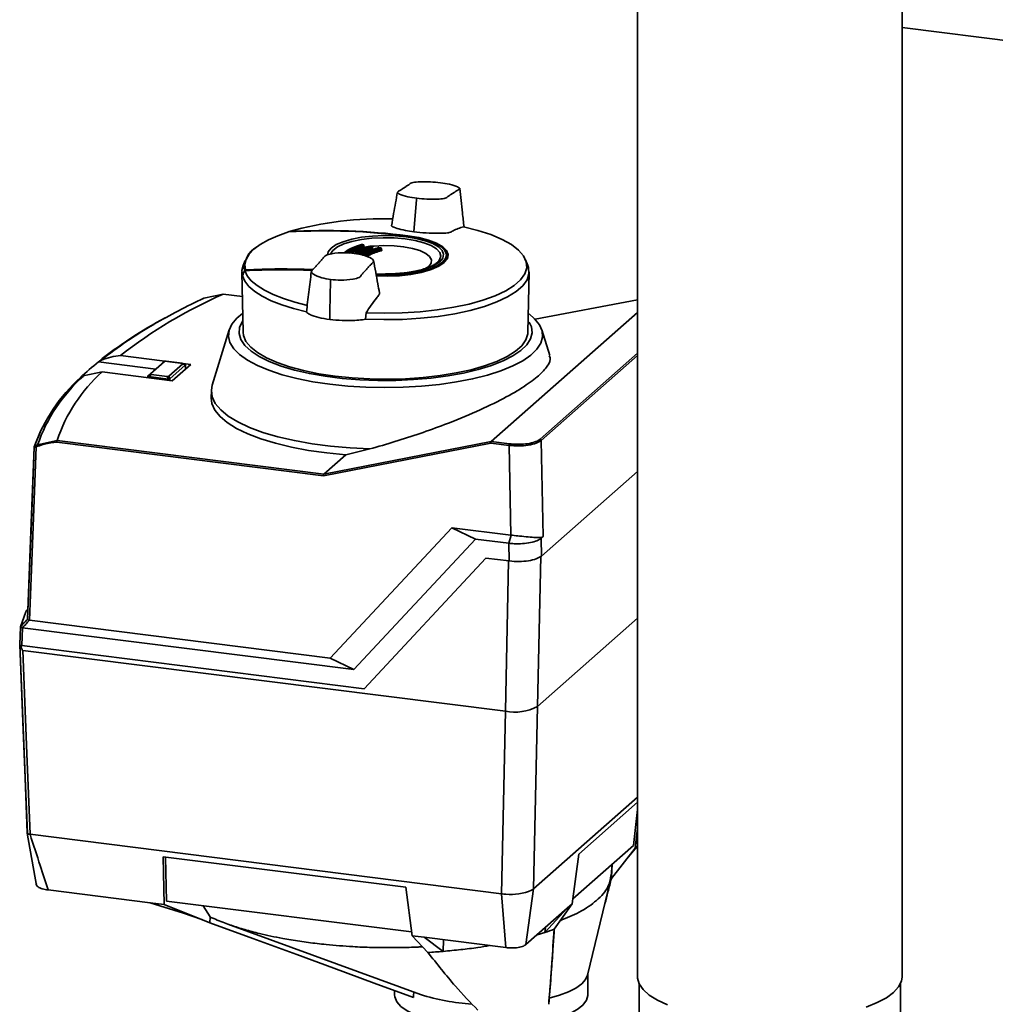
# Paper-space layout 'Blatt1' of a CAD drawing. Units: millimetres. Extents: x 0 to 5940, y 0 to 4200.
# Drawn here: x 4765 to 4895, y 1248 to 1379 of the extents above; entities that cross this region are included whole.
import ezdxf

# ---------------------------------------------------------------- set-up
doc = ezdxf.new("R2010")
doc.units = ezdxf.units.MM
doc.header["$LTSCALE"] = 10

psp = doc.layouts.new('Blatt1')

# ---------------------------------------------------------------- linework, layer by layer
at = {"color": 7, "linetype": 'Continuous', "lineweight": 35}
for p, q in [((4847.13, 1424.47), (4847.13, 1251.62)), ((4882.47, 1251.62), (4882.47, 1424.47)), ((4882.47, 1378.36), (5049.81, 1357.27)), ((4817.64, 1355.39), (4817.29, 1351.08)), ((4817.64, 1355.39), (4817.66, 1355.56)), ((4800.55, 1351.07), (4800.5, 1351.06)), ((4816.45, 1350.56), (4816.45, 1350.49)), ((4810.55, 1349.34), (4810.28, 1349.4)), ((4810.28, 1349.4), (4810.28, 1349.4)), ((4810.55, 1349.35), (4810.55, 1349.34)), ((4810.58, 1349.06), (4810.58, 1349.24)), ((4810.61, 1349.09), (4810.61, 1349.26)), ((4810.61, 1349.08), (4810.61, 1349.09)), ((4811.21, 1349.1), (4810.69, 1349.02)), ((4811.43, 1349.18), (4811.43, 1349.17)), ((4811.7, 1349.13), (4811.43, 1349.17)), ((4811.7, 1349.13), (4811.7, 1349.12)), ((4811.74, 1348.85), (4811.74, 1349.02)), ((4811.77, 1348.85), (4811.77, 1349.04)), ((4812.58, 1348.97), (4812.59, 1348.97)), ((4812.86, 1348.93), (4812.59, 1348.97)), ((4812.86, 1348.93), (4812.87, 1348.93)), ((4812.9, 1348.65), (4812.9, 1348.82)), ((4812.93, 1348.65), (4812.93, 1348.85)), ((4794.74, 1347.25), (4794.48, 1346.58)), ((4820.58, 1347.2), (4820.75, 1347.1)), ((4821.7, 1347.59), (4821.7, 1347.91)), ((4832.5, 1346.57), (4832.2, 1347.33)), ((4820.55, 1347.12), (4820.6, 1347.18)), ((4794.31, 1345.7), (4794.46, 1337.7)), ((4806.15, 1344.54), (4806.16, 1344.71)), ((4832.51, 1337.7), (4832.66, 1345.7)), ((4806.06, 1340.42), (4806.15, 1344.54)), ((4791.8, 1342.76), (4789.21, 1342.2)), ((4791.79, 1342.76), (4791.8, 1342.76)), ((4794.37, 1342.43), (4791.79, 1342.76)), ((4791.82, 1342.76), (4791.8, 1342.76)), ((4794.37, 1342.44), (4791.81, 1342.77)), ((4847.13, 1342), (4833.47, 1339.42)), ((4847.13, 1341.99), (4833.47, 1339.41)), ((4806.06, 1340.42), (4806.04, 1339.37)), ((4810.82, 1339.41), (4810.89, 1340.28)), ((4847.13, 1340.31), (4827.6, 1323.08)), ((4792.61, 1338), (4790.35, 1330.6)), ((4835.41, 1334.56), (4834.36, 1337.99)), ((4787.48, 1333.38), (4778.11, 1334.56)), ((4834.13, 1323.39), (4847.13, 1334.86)), ((4847.13, 1334.55), (4834.28, 1323.22)), ((4775.15, 1333.73), (4775.14, 1333.72)), ((4775.14, 1333.72), (4782.81, 1332.75)), ((4775.55, 1333.96), (4775.15, 1333.73)), ((4781.75, 1331.82), (4783.81, 1333.63)), ((4783.96, 1333.76), (4782.09, 1332.11)), ((4783.96, 1333.76), (4783.81, 1333.63)), ((4783.81, 1333.63), (4783.81, 1333.63)), ((4786.32, 1333.52), (4784.18, 1333.79)), ((4784.55, 1331.8), (4786.42, 1333.45)), ((4786.75, 1333.26), (4784.7, 1331.45)), ((4785, 1331.2), (4787.48, 1333.38)), ((4786.74, 1333.31), (4786.41, 1333.5)), ((4786.75, 1333.26), (4786.42, 1333.45)), ((4786.76, 1333.26), (4786.75, 1333.26)), ((4786.78, 1332.77), (4786.76, 1333.26)), ((4786.79, 1332.78), (4786.77, 1333.28)), ((4772.75, 1331.61), (4773.13, 1331.83)), ((4773.13, 1331.83), (4775.63, 1332.38)), ((4775.63, 1332.38), (4785, 1331.2)), ((4781.74, 1331.8), (4781.73, 1331.61)), ((4781.75, 1331.82), (4782.09, 1332.11)), ((4781.75, 1331.82), (4781.75, 1331.82)), ((4781.85, 1331.75), (4781.84, 1331.6)), ((4781.86, 1331.75), (4781.85, 1331.75)), ((4782.19, 1332.03), (4781.86, 1331.75)), ((4784.48, 1331.42), (4781.86, 1331.75)), ((4782.19, 1332.03), (4784.33, 1331.76)), ((4784.48, 1331.42), (4784.33, 1331.76)), ((4784.48, 1331.42), (4784.48, 1331.42)), ((4784.49, 1331.27), (4784.48, 1331.42)), ((4784.55, 1331.8), (4784.7, 1331.45)), ((4784.7, 1331.45), (4784.7, 1331.45)), ((4784.7, 1331.45), (4784.7, 1331.24)), ((4790.23, 1329.85), (4790.21, 1328.91)), ((4767.02, 1322.63), (4769.64, 1323.22)), ((4805.22, 1318.52), (4769.6, 1323.01)), ((4769.64, 1323.22), (4769.64, 1323.22)), ((4769.64, 1323.22), (4805.26, 1318.73)), ((4827.57, 1322.87), (4805.22, 1318.52)), ((4805.26, 1318.73), (4827.6, 1323.08)), ((4829.99, 1322.57), (4827.57, 1322.87)), ((4827.6, 1323.08), (4830.05, 1322.77)), ((4827.6, 1323.08), (4827.6, 1323.08)), ((4830.24, 1310.59), (4829.99, 1322.57)), ((4834.28, 1323.22), (4834.56, 1310.39)), ((4808.18, 1321.31), (4805.26, 1318.73)), ((4811.39, 1322.09), (4808.18, 1321.31)), ((4805.26, 1318.73), (4805.26, 1318.73)), ((4847.13, 1319.09), (4834.31, 1307.78)), ((4806.11, 1294.16), (4822.36, 1311.58)), ((4822.36, 1311.58), (4830.24, 1310.59)), ((4825.52, 1310.06), (4822.36, 1311.58)), ((4830.27, 1310.59), (4829.97, 1309.5)), ((4830.27, 1310.59), (4830.24, 1310.59)), ((4830.24, 1310.59), (4830.27, 1310.59)), ((4834.56, 1310.39), (4834.26, 1310.15)), ((4825.52, 1310.06), (4809.27, 1292.64)), ((4829.97, 1309.5), (4825.52, 1310.06)), ((4830.02, 1307.14), (4829.97, 1309.5)), ((4834.26, 1310.15), (4834.31, 1307.78)), ((4834.22, 1307.8), (4833.79, 1287.72)), ((4810.62, 1290.08), (4826.9, 1307.53)), ((4810.63, 1290.09), (4826.9, 1307.53)), ((4826.9, 1307.53), (4830.02, 1307.14)), ((4829.92, 1307.15), (4829.49, 1287.07)), ((4765.93, 1299.22), (4806.11, 1294.16)), ((4847.13, 1299.49), (4833.79, 1287.72)), ((4764.65, 1295.98), (4764.74, 1298.36)), ((4764.74, 1298.35), (4764.65, 1295.94)), ((4765.01, 1298.21), (4764.92, 1295.84)), ((4765.01, 1298.21), (4809.27, 1292.64)), ((4764.64, 1296.02), (4764.65, 1296.07)), ((4764.92, 1295.84), (4810.62, 1290.08)), ((4765.04, 1295.19), (4829.49, 1287.07)), ((4806.11, 1294.16), (4809.27, 1292.64)), ((4810.63, 1290.09), (4810.62, 1290.08)), ((4828.96, 1262.72), (4829.49, 1287.07)), ((4833.25, 1263.36), (4833.79, 1287.72)), ((4833.25, 1263.36), (4847.13, 1275.61)), ((4847.13, 1274.92), (4839.32, 1268.02)), ((4846.6, 1269.17), (4847.13, 1273.96)), ((4847.13, 1271.45), (4846.84, 1268.8)), ((4765.64, 1270.81), (4766.87, 1263.82)), ((4828.96, 1262.72), (4766.02, 1270.65)), ((4766.02, 1270.65), (4766.02, 1270.65)), ((4838.5, 1262.03), (4846.6, 1269.17)), ((4843.65, 1264.73), (4846.84, 1268.8)), ((4845.93, 1267.64), (4846.79, 1268.65)), ((4847.13, 1269), (4846.79, 1268.65)), ((4847.13, 1269.06), (4846.84, 1268.8)), ((4816.2, 1263.58), (4783.8, 1267.66)), ((4783.8, 1267.66), (4783.94, 1261.27)), ((4784.25, 1261.73), (4784.12, 1267.62)), ((4839.32, 1268.02), (4838.41, 1261.37)), ((4843.64, 1265.12), (4843.76, 1266.66)), ((4840.48, 1251.85), (4843.55, 1264.54)), ((4782.05, 1261.51), (4768.44, 1263.22)), ((4817.03, 1257.1), (4816.2, 1263.58)), ((4833.25, 1263.36), (4832.24, 1255.92)), ((4829.57, 1255.52), (4828.96, 1262.72)), ((4783.94, 1261.27), (4782.05, 1261.51)), ((4782.05, 1261.51), (4786.51, 1260.12)), ((4790.03, 1258.85), (4783.94, 1261.27)), ((4816.97, 1257.61), (4784.25, 1261.73)), ((4790.06, 1259.64), (4789.15, 1261.11)), ((4837.76, 1260.79), (4832.24, 1255.92)), ((4837.76, 1260.79), (4834.78, 1257.55)), ((4836, 1257.98), (4838.41, 1261.37)), ((4838.41, 1261.37), (4837.76, 1260.79)), ((4786.51, 1260.12), (4788.96, 1259.27)), ((4790.03, 1258.85), (4790.06, 1259.64)), ((4790.08, 1259.61), (4790.06, 1259.64)), ((4792.44, 1258.66), (4818.16, 1249.27)), ((4834.78, 1257.55), (4834.84, 1258.22)), ((4818.67, 1256.9), (4817.03, 1257.1)), ((4817.03, 1257.1), (4819.15, 1254.88)), ((4829.57, 1255.52), (4818.67, 1256.9)), ((4821.18, 1255.02), (4818.67, 1256.9)), ((4821.18, 1255.02), (4821.21, 1256.58)), ((4833.74, 1257.24), (4834.78, 1257.55)), ((4840.52, 1249.22), (4840.52, 1252.03)), ((4847.34, 1250.73), (4847.34, 1243.37)), ((4882.26, 1243.37), (4882.26, 1250.73)), ((4814.69, 1249.79), (4814.69, 1249.22))]:
    psp.add_line(p, q, dxfattribs=at)
at = {"color": 7, "linetype": 'Continuous', "lineweight": 35, "flags": 128}
for points in [[(4823.9, 1351.76), (4825.83, 1351.27), (4827.56, 1350.71), (4829.05, 1350.07), (4830.29, 1349.38), (4831.25, 1348.64), (4831.92, 1347.86), (4832.29, 1347.06), (4832.35, 1346.26), (4832.09, 1345.45), (4831.53, 1344.67), (4830.68, 1343.91), (4829.54, 1343.2), (4828.14, 1342.54), (4826.49, 1341.95), (4824.64, 1341.43), (4822.59, 1341), (4820.4, 1340.66), (4818.1, 1340.41), (4815.72, 1340.26), (4813.3, 1340.22), (4810.89, 1340.28)], [(4800.54, 1351.07), (4799.1, 1350.56), (4797.84, 1349.99), (4796.77, 1349.39), (4795.91, 1348.74), (4795.28, 1348.07), (4794.88, 1347.38), (4794.71, 1346.68), (4794.77, 1345.98)], [(4805.74, 1348), (4805.84, 1348.42), (4806.24, 1348.91), (4806.91, 1349.36), (4807.84, 1349.76), (4808.98, 1350.1), (4810.3, 1350.35), (4811.74, 1350.51), (4813.24, 1350.58), (4814.76, 1350.54), (4816.23, 1350.41), (4817.59, 1350.19), (4818.79, 1349.88), (4819.79, 1349.5), (4820.55, 1349.06), (4821.03, 1348.58), (4821.23, 1348.08), (4821.13, 1347.57), (4820.73, 1347.08), (4820.06, 1346.63), (4819.13, 1346.23), (4817.99, 1345.89), (4816.67, 1345.64), (4815.23, 1345.48), (4813.73, 1345.41), (4812.21, 1345.45), (4812.19, 1345.45)], [(4816.09, 1350.14), (4814.65, 1350.27), (4813.16, 1350.29), (4811.68, 1350.22), (4810.28, 1350.05), (4809.01, 1349.79), (4807.92, 1349.45), (4807.06, 1349.05), (4806.46, 1348.59), (4806.17, 1348.16)], [(4812.23, 1345.19), (4813.75, 1345.16), (4815.38, 1345.23), (4816.93, 1345.4), (4818.35, 1345.67), (4819.59, 1346.03), (4820.59, 1346.47), (4821.32, 1346.96), (4821.75, 1347.49), (4821.86, 1348.03), (4821.64, 1348.58), (4821.12, 1349.09), (4820.3, 1349.57), (4819.22, 1349.98), (4817.92, 1350.31), (4816.45, 1350.56)], [(4820.6, 1347.18), (4820.7, 1347.33), (4820.87, 1347.82), (4820.72, 1348.32), (4820.29, 1348.79), (4819.57, 1349.23), (4818.61, 1349.61), (4817.43, 1349.92), (4816.09, 1350.14)], [(4821.62, 1347.98), (4821.62, 1348.05), (4821.41, 1348.58), (4820.9, 1349.08), (4820.1, 1349.54), (4819.05, 1349.94), (4817.79, 1350.27), (4816.36, 1350.5)], [(4810.58, 1349.24), (4810.6, 1349.25), (4810.61, 1349.25), (4810.61, 1349.26), (4810.61, 1349.26)], [(4818.66, 1346.07), (4819.25, 1346.46), (4819.58, 1346.9), (4819.63, 1347.34), (4819.38, 1347.78), (4818.86, 1348.19), (4818.07, 1348.56), (4817.07, 1348.86), (4815.9, 1349.08), (4814.62, 1349.21), (4813.28, 1349.24), (4811.95, 1349.18), (4811.53, 1349.14)], [(4811.74, 1349.02), (4811.75, 1349.03), (4811.76, 1349.03), (4811.77, 1349.04), (4811.77, 1349.04)], [(4812.9, 1348.82), (4812.91, 1348.83), (4812.92, 1348.84), (4812.93, 1348.84), (4812.93, 1348.85)], [(4812.21, 1345.29), (4813.74, 1345.26), (4815.32, 1345.32), (4816.83, 1345.49), (4818.21, 1345.76), (4819.41, 1346.11), (4820.39, 1346.53), (4821.09, 1347.01), (4821.51, 1347.52), (4821.62, 1347.98)], [(4821.7, 1347.91), (4821.58, 1347.44), (4821.17, 1346.92), (4820.45, 1346.44), (4819.47, 1346.02), (4818.26, 1345.66), (4816.86, 1345.39), (4815.34, 1345.22), (4813.74, 1345.15), (4812.25, 1345.18)], [(4794.48, 1346.57), (4794.32, 1345.93), (4794.37, 1345.23)], [(4803.07, 1341.26), (4801.39, 1341.68), (4799.85, 1342.16), (4798.49, 1342.69), (4797.31, 1343.27), (4796.33, 1343.89), (4795.56, 1344.54), (4795.02, 1345.21), (4794.7, 1345.9)], [(4810.82, 1339.41), (4813.28, 1339.35), (4815.74, 1339.39), (4818.16, 1339.54), (4820.5, 1339.79), (4822.73, 1340.14), (4824.8, 1340.58), (4826.69, 1341.11), (4828.36, 1341.71), (4829.79, 1342.38), (4830.95, 1343.1), (4831.82, 1343.87), (4832.39, 1344.67), (4832.64, 1345.48), (4832.59, 1346.3), (4832.5, 1346.57)], [(4794.39, 1345.18), (4794.7, 1344.47), (4795.24, 1343.77), (4796.02, 1343.1), (4797.02, 1342.47), (4798.22, 1341.87), (4799.62, 1341.33), (4801.19, 1340.84), (4802.92, 1340.41)], [(4806.07, 1330.73), (4803.8, 1331.07), (4801.66, 1331.5), (4799.7, 1332), (4797.92, 1332.59), (4796.37, 1333.23), (4795.05, 1333.94), (4793.99, 1334.69), (4793.21, 1335.47), (4792.71, 1336.28), (4792.51, 1337.11), (4792.59, 1337.94), (4792.98, 1338.76), (4793.64, 1339.56), (4794.38, 1340.17)], [(4832.67, 1340.11), (4833.4, 1339.48), (4834.05, 1338.68), (4834.4, 1337.86), (4834.46, 1337.03), (4834.22, 1336.2), (4833.7, 1335.39), (4832.89, 1334.61), (4831.81, 1333.87), (4830.47, 1333.17), (4828.89, 1332.53), (4827.09, 1331.95), (4825.11, 1331.45), (4822.96, 1331.04), (4820.68, 1330.71), (4818.3, 1330.47), (4815.85, 1330.33), (4813.37, 1330.28), (4810.88, 1330.34), (4808.44, 1330.49), (4806.07, 1330.73)], [(4794.42, 1339.21), (4794.34, 1339.08), (4793.99, 1338.29), (4793.93, 1337.48), (4794.17, 1336.68), (4794.71, 1335.9), (4795.53, 1335.15), (4796.62, 1334.43), (4797.97, 1333.76), (4799.55, 1333.16), (4801.34, 1332.62), (4803.32, 1332.16), (4805.45, 1331.79), (4807.71, 1331.51), (4810.05, 1331.32), (4812.44, 1331.22), (4814.85, 1331.23), (4817.24, 1331.34), (4819.57, 1331.54), (4821.81, 1331.83), (4823.92, 1332.22), (4825.88, 1332.69), (4827.65, 1333.23), (4829.2, 1333.85), (4830.51, 1334.52), (4831.57, 1335.24), (4832.35, 1336), (4832.85, 1336.79), (4833.05, 1337.59), (4832.96, 1338.39), (4832.68, 1339.01)], [(4832.51, 1337.7), (4832.49, 1337.44), (4832.23, 1336.65), (4831.67, 1335.87), (4830.83, 1335.13), (4829.71, 1334.42), (4828.33, 1333.77), (4826.72, 1333.18), (4824.91, 1332.67), (4822.91, 1332.23), (4820.77, 1331.88), (4818.5, 1331.62), (4816.16, 1331.46), (4813.78, 1331.4), (4811.4, 1331.43), (4809.04, 1331.57), (4806.76, 1331.8), (4804.58, 1332.13), (4802.54, 1332.55), (4800.68, 1333.05), (4799.02, 1333.62), (4797.58, 1334.26), (4796.4, 1334.95), (4795.49, 1335.68), (4794.85, 1336.45), (4794.52, 1337.24), (4794.46, 1337.7)], [(4811.39, 1322.09), (4808.75, 1322.22), (4806.16, 1322.45), (4803.68, 1322.78), (4801.32, 1323.2), (4799.12, 1323.71), (4797.12, 1324.3), (4795.33, 1324.96), (4793.78, 1325.69), (4792.49, 1326.47), (4791.48, 1327.3), (4790.76, 1328.16), (4790.34, 1329.04), (4790.23, 1329.93), (4790.35, 1330.6)], [(4808.18, 1321.31), (4805.65, 1321.55), (4803.21, 1321.9), (4800.92, 1322.33), (4798.78, 1322.85), (4796.83, 1323.44), (4795.1, 1324.1), (4793.6, 1324.83), (4792.36, 1325.6), (4791.39, 1326.42), (4790.7, 1327.27), (4790.31, 1328.14), (4790.21, 1328.91)], [(4766.57, 1322.36), (4767.4, 1324.45), (4767.66, 1324.98)], [(4765.67, 1299.36), (4766.17, 1312.24), (4766.57, 1322.34)], [(4766.59, 1322.32), (4766.15, 1311.25), (4765.68, 1299.32)], [(4766.85, 1322.36), (4766.34, 1309.4), (4765.93, 1299.22)], [(4764.74, 1298.36), (4765.46, 1300.36), (4765.57, 1300.62)], [(4764.74, 1298.36), (4764.86, 1298.48), (4764.97, 1298.61), (4765.09, 1298.73), (4765.2, 1298.86), (4765.32, 1298.98), (4765.44, 1299.11), (4765.55, 1299.24), (4765.67, 1299.36)], [(4765.93, 1299.22), (4765.82, 1299.09), (4765.7, 1298.97), (4765.58, 1298.84), (4765.47, 1298.72), (4765.35, 1298.59), (4765.24, 1298.47), (4765.12, 1298.34), (4765.01, 1298.21)], [(4765.64, 1270.85), (4765.3, 1279.41), (4765.08, 1284.94), (4764.86, 1290.48), (4764.64, 1295.97)], [(4764.66, 1295.95), (4765.11, 1284.57), (4765.66, 1270.78)], [(4765.04, 1295.19), (4765.58, 1281.45), (4766.02, 1270.65)], [(4843.65, 1264.73), (4843.72, 1266.06), (4843.74, 1266.46)], [(4817.22, 1248.86), (4811.98, 1250.79), (4806.59, 1252.77), (4801.63, 1254.59), (4795.78, 1256.73), (4790.03, 1258.85)], [(4835.36, 1248.76), (4836.74, 1249.16), (4837.93, 1249.62), (4838.92, 1250.13), (4839.69, 1250.68), (4840.21, 1251.27), (4840.48, 1251.86)], [(4847.13, 1251.62), (4847.14, 1251.43), (4847.37, 1250.67), (4847.89, 1249.92), (4848.7, 1249.2), (4849.79, 1248.52), (4851.13, 1247.89)], [(4877.68, 1247.59), (4879.15, 1248.18), (4880.37, 1248.84), (4881.33, 1249.54), (4882, 1250.27), (4882.38, 1251.03), (4882.47, 1251.62)], [(4814.69, 1249.22), (4814.71, 1248.96), (4814.98, 1248.31), (4815.55, 1247.68), (4816.39, 1247.08), (4817.5, 1246.54), (4818.85, 1246.05), (4820.4, 1245.65), (4822.13, 1245.32), (4823.98, 1245.09), (4825.91, 1244.95), (4827.89, 1244.92), (4829.85, 1244.98), (4831.77, 1245.14), (4833.59, 1245.4), (4835.26, 1245.75), (4836.76, 1246.18), (4838.04, 1246.68), (4839.08, 1247.25), (4839.85, 1247.85), (4840.34, 1248.49), (4840.52, 1249.15), (4840.52, 1249.22)], [(4835.28, 1247.96), (4835.29, 1248.06), (4835.3, 1248.16), (4835.31, 1248.26), (4835.32, 1248.36), (4835.33, 1248.46), (4835.34, 1248.56), (4835.35, 1248.66), (4835.36, 1248.76)]]:
    psp.add_lwpolyline(points, dxfattribs=at)
at = {"color": 7, "linetype": 'Continuous', "lineweight": 35}
for centre, radius, start, end in [((4813.08, 1306.34), 46.48, 88.3173, 105.5713), ((4805.34, 1263.76), 87.44, 82.7579, 93.1433), ((4805.51, 1264.4), 86.84, 82.7638, 93.2391), ((4800.55, 1351.06), 0.0137, 63.4407, 122.9611), ((4816.37, 1350.49), 0.0111, 39.6509, 125.9452), ((4797.88, 1346.22), 3.25, 118.979, 185.8967), ((4810.25, 1349.36), 0.0387, 109.7823, 158.7144), ((4810.25, 1349.36), 0.0367, 59.1722, 105.48), ((4810.28, 1349.39), 0.0133, 83.7013, 146.3299), ((4822.92, 1411.57), 63.45, 258.4941, 258.7409), ((4810.54, 1349.33), 0.0133, 83.8248, 146.2536), ((4810.47, 1349.24), 0.117, 358.9971, 54.6277), ((4810.7, 1349.06), 0.117, 178.9382, 234.8214), ((4810.69, 1349.1), 0.079, 182.5058, 270.6346), ((4811.4, 1349.14), 0.0341, 58.8119, 105.0522), ((4811.42, 1349.16), 0.0134, 84.251, 146.0033), ((4822.84, 1411.14), 63.01, 259.5535, 259.8055), ((4811.7, 1349.11), 0.0135, 84.3891, 145.9261), ((4811.62, 1349.02), 0.12, 359.1262, 53.6102), ((4811.85, 1348.85), 0.119, 179.0585, 233.7842), ((4812.55, 1348.94), 0.0308, 59.4302, 157.3287), ((4822.76, 1410.7), 62.57, 260.6242, 260.8826), ((4812.58, 1348.96), 0.0136, 84.8565, 145.6769), ((4812.86, 1348.92), 0.0136, 85.0098, 145.5988), ((4812.77, 1348.83), 0.123, 359.307, 52.2382), ((4813.02, 1348.65), 0.123, 179.2294, 232.3924), ((4820.43, 1347.82), 1.27, 4.0294, 52.7294), ((5212.31, 1166.61), 454.48, 156.7648, 156.8645), ((4794.71, 1345.9), 0.0595, 195.1475, 238.0556), ((4799.46, 1259.58), 86.45, 87.2076, 93.1585), ((4799.67, 1260.68), 85.34, 87.3466, 93.3), ((4794.89, 1345.92), 0.128, 150.767, 183.9907), ((4799.69, 1260.62), 85.5, 87.2986, 93.2972), ((4796.62, 1345.77), 2.31, 193.6191, 194.8665), ((4818.28, 1282.99), 65.38, 113.9049, 127.9173), ((4823.7, 1267.81), 82, 114.8732, 120.1331), ((4789.79, 1340.65), 1.65, 110.5939, 118.1778), ((4811.82, 1287.68), 58.87, 118.1285, 128.5346), ((4810.14, 1290.79), 55.31, 119.9428, 128.7125), ((4799.52, 1303.66), 38.7, 129.0436, 133.7757), ((4787.73, 1314.97), 22.39, 131.9855, 160.4334), ((4787.99, 1315.31), 22.21, 131.9784, 160.7672), ((4790.01, 1316.43), 21.47, 132.0269, 161.5763), ((4766.72, 1322.35), 0.148, 128.3543, 177.7981), ((4767.01, 1322.48), 0.207, 164.5674, 216.9282), ((4767.66, 1320.99), 1.76, 111.2811, 118.6534), ((4767.61, 1320.95), 1.6, 110.9846, 118.4178), ((4767.23, 1322.55), 0.224, 160.2765, 210.2148), ((4830.31, 1322.59), 0.324, 144.7513, 182.9825), ((4834.1, 1323.21), 0.182, 2.8628, 81.7203), ((4764.71, 1296), 0.0721, 165.1095, 217.7427), ((4764.7, 1295.97), 0.0472, 163.9762, 195.2601), ((4830.72, 1293.52), 6.56, 259.2261, 297.8883), ((4830.25, 1269.69), 7.06, 264.2719, 292.8425), ((4823.92, 1290.83), 35.01, 288.0753, 290.1794), ((4814.3, 1338.49), 83.75, 273.318, 274.7121), ((4826.54, 1275.15), 27.2, 252.0291, 266.7966)]:
    psp.add_arc(centre, radius, start, end, dxfattribs=at)
for points, knots in [([(4820.81, 1357.63), (4820.37, 1357.67), (4819.39, 1357.77), (4818.03, 1357.78), (4816.89, 1357.65), (4816.69, 1357.4), (4816.34, 1357.2), (4816.04, 1357), (4815.72, 1356.8), (4815.44, 1356.59), (4814.94, 1356.37), (4815.4, 1356.05), (4816.33, 1355.76), (4817.24, 1355.62), (4817.66, 1355.56)], [0, 0, 0, 0, 0.101925, 0.224903, 0.29771, 0.370199, 0.436631, 0.5, 0.563368, 0.6298, 0.702289, 0.775095, 0.898074, 1, 1, 1, 1]), ([(4817.66, 1355.56), (4818.1, 1355.51), (4819.08, 1355.42), (4820.44, 1355.41), (4821.58, 1355.54), (4821.78, 1355.79), (4822.13, 1355.99), (4822.43, 1356.19), (4822.75, 1356.39), (4823.03, 1356.6), (4823.53, 1356.81), (4823.07, 1357.14), (4822.14, 1357.42), (4821.23, 1357.57), (4820.81, 1357.63)], [0, 0, 0, 0, 0.101926, 0.224905, 0.29771, 0.370199, 0.436632, 0.5, 0.563368, 0.629801, 0.70229, 0.775096, 0.898075, 1, 1, 1, 1]), ([(4823.97, 1351.74), (4823.9, 1352.36), (4823.71, 1354.07), (4823.52, 1355.79), (4823.4, 1356.88)], [0, 0, 0, 0, 0.363658, 1, 1, 1, 1]), ([(4815.08, 1356.36), (4814.91, 1355.4), (4814.65, 1353.91), (4814.38, 1352.43), (4814.28, 1351.89)], [0, 0, 0, 0, 0.6366742, 1, 1, 1, 1]), ([(4814.3, 1351.89), (4814.31, 1351.87), (4814.39, 1351.75), (4814.98, 1351.52), (4816.01, 1351.26), (4816.89, 1351.13), (4817.29, 1351.08)], [0, 0, 0, 0, 0.06022, 0.392141, 0.723817, 1, 1, 1, 1]), ([(4817.29, 1351.08), (4817.82, 1351.02), (4818.88, 1350.91), (4820.3, 1350.87), (4821.21, 1350.9), (4821.74, 1350.92), (4822.21, 1351.01), (4822.52, 1351.25), (4823.22, 1351.51), (4823.67, 1351.68), (4823.9, 1351.76)], [0, 0, 0, 0, 0.157832, 0.315668, 0.402853, 0.452193, 0.486986, 0.625141, 0.81253, 1, 1, 1, 1]), ([(4810.27, 1349.39), (4809.75, 1349.22), (4808.78, 1348.89), (4808.22, 1348.47), (4807.95, 1348.28)], [0, 0, 0, 0, 0.5283717, 1, 1, 1, 1]), ([(4807.97, 1348.28), (4808.21, 1348.45), (4808.75, 1348.85), (4809.68, 1349.16), (4810.21, 1349.34)], [0, 0, 0, 0, 0.43934, 1, 1, 1, 1]), ([(4808.25, 1348.26), (4808.5, 1348.44), (4809.05, 1348.84), (4810.01, 1349.16), (4810.53, 1349.34)], [0, 0, 0, 0, 0.452236, 1, 1, 1, 1]), ([(4810.58, 1349.24), (4810.06, 1349.07), (4809.16, 1348.78), (4808.65, 1348.41), (4808.43, 1348.25)], [0, 0, 0, 0, 0.584489, 1, 1, 1, 1]), ([(4808.69, 1348.24), (4808.83, 1348.34), (4809.28, 1348.65), (4810.05, 1348.89), (4810.58, 1349.06)], [0, 0, 0, 0, 0.312754, 1, 1, 1, 1]), ([(4810.63, 1348.97), (4810.1, 1348.8), (4809.39, 1348.57), (4808.98, 1348.29), (4808.88, 1348.23)], [0, 0, 0, 0, 0.757819, 1, 1, 1, 1]), ([(4811.41, 1349.17), (4810.88, 1348.99), (4809.99, 1348.7), (4809.48, 1348.34), (4809.29, 1348.2)], [0, 0, 0, 0, 0.609487, 1, 1, 1, 1]), ([(4809.37, 1348.24), (4809.52, 1348.35), (4809.99, 1348.68), (4810.81, 1348.94), (4811.36, 1349.12)], [0, 0, 0, 0, 0.33039, 1, 1, 1, 1]), ([(4809.54, 1348.16), (4809.74, 1348.3), (4810.25, 1348.66), (4811.14, 1348.95), (4811.69, 1349.12)], [0, 0, 0, 0, 0.3912, 1, 1, 1, 1]), ([(4811.74, 1349.02), (4811.19, 1348.85), (4810.34, 1348.58), (4809.86, 1348.25), (4809.69, 1348.13)], [0, 0, 0, 0, 0.642089, 1, 1, 1, 1]), ([(4809.89, 1348.08), (4810.01, 1348.16), (4810.44, 1348.45), (4811.18, 1348.68), (4811.74, 1348.85)], [0, 0, 0, 0, 0.260556, 1, 1, 1, 1]), ([(4811.78, 1348.75), (4811.24, 1348.58), (4810.54, 1348.37), (4810.15, 1348.11), (4810.06, 1348.05)], [0, 0, 0, 0, 0.790039, 1, 1, 1, 1]), ([(4810.28, 1349.4), (4810.27, 1349.4), (4810.27, 1349.4), (4810.25, 1349.4), (4810.24, 1349.4), (4810.24, 1349.4)], [0, 0, 0, 0, 0.220766, 0.699223, 1, 1, 1, 1]), ([(4812.57, 1348.97), (4812.02, 1348.79), (4811.1, 1348.5), (4810.58, 1348.13), (4810.37, 1347.99)], [0, 0, 0, 0, 0.605241, 1, 1, 1, 1]), ([(4810.39, 1347.98), (4810.57, 1348.11), (4811.07, 1348.46), (4811.96, 1348.74), (4812.52, 1348.91)], [0, 0, 0, 0, 0.361636, 1, 1, 1, 1]), ([(4810.61, 1349.26), (4810.61, 1349.27), (4810.61, 1349.28), (4810.61, 1349.3), (4810.59, 1349.32), (4810.57, 1349.34), (4810.55, 1349.34), (4810.55, 1349.34)], [0, 0, 0, 0, 0.057373, 0.303627, 0.57191, 0.831249, 1, 1, 1, 1]), ([(4810.58, 1349.1), (4810.6, 1349.1), (4810.63, 1349.08), (4810.66, 1349.06), (4810.69, 1349.04), (4810.69, 1349.03), (4810.69, 1349.02)], [0, 0, 0, 0, 0.246837, 0.49922, 0.753026, 1, 1, 1, 1]), ([(4810.58, 1349.06), (4810.59, 1349.07), (4810.59, 1349.07), (4810.6, 1349.08), (4810.61, 1349.08), (4810.61, 1349.09), (4810.61, 1349.09)], [0, 0, 0, 0, 0.227615, 0.469982, 0.727369, 1, 1, 1, 1]), ([(4810.59, 1347.93), (4810.8, 1348.08), (4811.33, 1348.45), (4812.28, 1348.75), (4812.85, 1348.92)], [0, 0, 0, 0, 0.404611, 1, 1, 1, 1]), ([(4810.69, 1349.02), (4810.69, 1349.01), (4810.69, 1348.99), (4810.66, 1348.98), (4810.64, 1348.97), (4810.63, 1348.97)], [0, 0, 0, 0, 0.459811, 0.721517, 1, 1, 1, 1]), ([(4812.9, 1348.82), (4812.34, 1348.65), (4811.42, 1348.37), (4810.91, 1348.01), (4810.71, 1347.88)], [0, 0, 0, 0, 0.613138, 1, 1, 1, 1]), ([(4810.87, 1347.81), (4811.02, 1347.91), (4811.5, 1348.23), (4812.33, 1348.48), (4812.9, 1348.65)], [0, 0, 0, 0, 0.322256, 1, 1, 1, 1]), ([(4812.94, 1348.55), (4812.38, 1348.39), (4811.59, 1348.15), (4811.13, 1347.84), (4811, 1347.75)], [0, 0, 0, 0, 0.7070475, 1, 1, 1, 1]), ([(4811.43, 1349.18), (4811.42, 1349.18), (4811.41, 1349.18), (4811.4, 1349.18), (4811.39, 1349.17), (4811.39, 1349.17)], [0, 0, 0, 0, 0.1939876, 0.6989347, 1, 1, 1, 1]), ([(4811.77, 1349.04), (4811.77, 1349.05), (4811.77, 1349.06), (4811.76, 1349.08), (4811.74, 1349.1), (4811.72, 1349.12), (4811.71, 1349.12), (4811.7, 1349.13)], [0, 0, 0, 0, 0.056829, 0.299746, 0.564393, 0.820217, 1, 1, 1, 1]), ([(4811.74, 1348.85), (4811.74, 1348.85), (4811.75, 1348.85), (4811.76, 1348.86), (4811.77, 1348.87), (4811.77, 1348.89), (4811.76, 1348.9), (4811.74, 1348.91), (4811.72, 1348.92), (4811.71, 1348.92)], [0, 0, 0, 0, 0.106805, 0.227238, 0.361377, 0.509267, 0.677287, 0.815304, 1, 1, 1, 1]), ([(4811.74, 1348.87), (4811.75, 1348.87), (4811.78, 1348.86), (4811.82, 1348.84), (4811.85, 1348.81), (4811.84, 1348.78), (4811.82, 1348.76), (4811.79, 1348.75), (4811.78, 1348.75)], [0, 0, 0, 0, 0.126035, 0.251729, 0.49993, 0.748156, 0.87366, 1, 1, 1, 1]), ([(4812.58, 1348.97), (4812.58, 1348.97), (4812.57, 1348.98), (4812.56, 1348.98), (4812.55, 1348.97), (4812.55, 1348.97)], [0, 0, 0, 0, 0.16393, 0.69966, 1, 1, 1, 1]), ([(4812.93, 1348.85), (4812.93, 1348.85), (4812.93, 1348.86), (4812.93, 1348.88), (4812.91, 1348.91), (4812.89, 1348.92), (4812.87, 1348.93), (4812.86, 1348.93)], [0, 0, 0, 0, 0.0561826, 0.2958363, 0.5569297, 0.8093177, 1, 1, 1, 1]), ([(4812.93, 1348.67), (4812.94, 1348.66), (4812.95, 1348.66), (4812.98, 1348.65), (4813, 1348.63), (4813.02, 1348.61), (4813.01, 1348.59), (4812.98, 1348.57), (4812.96, 1348.56), (4812.94, 1348.55)], [0, 0, 0, 0, 0.049608, 0.185987, 0.321711, 0.457445, 0.726555, 0.862875, 1, 1, 1, 1]), ([(4809.31, 1348.2), (4808.87, 1348.24), (4807.89, 1348.32), (4806.54, 1348.23), (4805.39, 1347.95), (4805.19, 1347.54), (4804.84, 1347.2), (4804.55, 1346.86), (4804.23, 1346.52), (4803.94, 1346.16), (4803.44, 1345.79), (4803.9, 1345.31), (4804.83, 1344.94), (4805.75, 1344.78), (4806.16, 1344.71)], [0, 0, 0, 0, 0.101926, 0.224905, 0.29771, 0.370199, 0.436632, 0.5, 0.563368, 0.629801, 0.70229, 0.775096, 0.898075, 1, 1, 1, 1]), ([(4806.16, 1344.71), (4806.6, 1344.67), (4807.58, 1344.59), (4808.94, 1344.68), (4810.08, 1344.96), (4810.29, 1345.37), (4810.64, 1345.71), (4810.93, 1346.05), (4811.25, 1346.39), (4811.53, 1346.74), (4812.03, 1347.11), (4811.57, 1347.6), (4810.64, 1347.97), (4809.73, 1348.13), (4809.31, 1348.2)], [0, 0, 0, 0, 0.101925, 0.224903, 0.29771, 0.370199, 0.436631, 0.5, 0.563368, 0.6298, 0.702289, 0.775095, 0.898074, 1, 1, 1, 1]), ([(4811.09, 1348.24), (4811.06, 1348.23), (4810.81, 1348.14), (4810.67, 1348.03), (4810.56, 1347.94)], [0, 0, 0, 0, 0.149963, 1, 1, 1, 1]), ([(4812.68, 1342.93), (4812.6, 1343.34), (4812.34, 1344.76), (4812.08, 1346.22), (4811.89, 1347.26)], [0, 0, 0, 0, 0.28204, 1, 1, 1, 1]), ([(4794.37, 1345.23), (4794.43, 1345.35), (4794.52, 1345.57), (4794.61, 1345.79), (4794.65, 1345.88)], [0, 0, 0, 0, 0.56, 1, 1, 1, 1]), ([(4794.65, 1345.88), (4794.65, 1345.89), (4794.66, 1345.92), (4794.69, 1345.95), (4794.73, 1345.97), (4794.76, 1345.98), (4794.77, 1345.98)], [0, 0, 0, 0, 0.214032, 0.451804, 0.713704, 1, 1, 1, 1]), ([(4820.54, 1347.13), (4820.52, 1347.11), (4820.44, 1347), (4820.13, 1346.77), (4819.64, 1346.5), (4819.01, 1346.24), (4818.25, 1346), (4817.38, 1345.8), (4816.49, 1345.65), (4815.61, 1345.55), (4814.64, 1345.47), (4813.93, 1345.46), (4813.49, 1345.45)], [0, 0, 0, 0, 0.033169, 0.141708, 0.245657, 0.353943, 0.464035, 0.572281, 0.689181, 0.777075, 0.861554, 1, 1, 1, 1]), ([(4794.4, 1345.21), (4794.4, 1345.21), (4794.39, 1345.21), (4794.38, 1345.22), (4794.38, 1345.22), (4794.37, 1345.23)], [0, 0, 0, 0, 0.264656, 0.63254, 1, 1, 1, 1]), ([(4803.57, 1345.73), (4803.47, 1344.83), (4803.25, 1343.03), (4803.03, 1341.26), (4802.92, 1340.37)], [0, 0, 0, 0, 0.499718, 1, 1, 1, 1]), ([(4810.89, 1340.28), (4811.12, 1340.62), (4811.58, 1341.28), (4812.15, 1342.08), (4812.55, 1342.57), (4812.71, 1342.82), (4812.67, 1342.9), (4812.66, 1342.93)], [0, 0, 0, 0, 0.366552, 0.722984, 0.90222, 0.965752, 1, 1, 1, 1]), ([(4806.04, 1339.37), (4805.52, 1339.45), (4804.49, 1339.61), (4803.52, 1339.95), (4803.04, 1340.22), (4802.95, 1340.36), (4802.92, 1340.41)], [0, 0, 0, 0, 0.336847, 0.673902, 0.895241, 1, 1, 1, 1]), ([(4806.04, 1339.37), (4806.59, 1339.32), (4807.7, 1339.21), (4809.23, 1339.23), (4810.26, 1339.31), (4810.69, 1339.39), (4810.82, 1339.41)], [0, 0, 0, 0, 0.336847, 0.673902, 0.895241, 1, 1, 1, 1]), ([(4778.11, 1334.56), (4777.67, 1334.51), (4776.79, 1334.4), (4775.96, 1334.11), (4775.55, 1333.96)], [0, 0, 0, 0, 0.495212, 1, 1, 1, 1]), ([(4835.32, 1334.54), (4835.37, 1334.46), (4835.63, 1334.1), (4835.2, 1333.2), (4834.06, 1331.9), (4832.08, 1330.43), (4829.29, 1328.8), (4825.68, 1327.07), (4821.84, 1325.49), (4818.13, 1324.15), (4814.77, 1323.05), (4812.52, 1322.41), (4811.39, 1322.09)], [0, 0, 0, 0, 0.028911, 0.14603, 0.256124, 0.366218, 0.483337, 0.606208, 0.732918, 0.822578, 0.911933, 1, 1, 1, 1]), ([(4784.18, 1333.79), (4784.17, 1333.79), (4784.14, 1333.8), (4784.09, 1333.8), (4784.04, 1333.79), (4784, 1333.78), (4783.97, 1333.77), (4783.96, 1333.76), (4783.96, 1333.76)], [0, 0, 0, 0, 0.145398, 0.333777, 0.5, 0.666223, 0.854602, 1, 1, 1, 1]), ([(4786.42, 1333.45), (4786.42, 1333.45), (4786.43, 1333.46), (4786.44, 1333.48), (4786.42, 1333.49), (4786.4, 1333.51), (4786.36, 1333.52), (4786.33, 1333.52), (4786.32, 1333.52)], [0, 0, 0, 0, 0.1453982, 0.3337774, 0.5, 0.6662226, 0.8546018, 1, 1, 1, 1]), ([(4786.74, 1333.31), (4786.75, 1333.31), (4786.77, 1333.3), (4786.77, 1333.28), (4786.76, 1333.27), (4786.76, 1333.26)], [0, 0, 0, 0, 0.358569, 0.739186, 1, 1, 1, 1]), ([(4781.85, 1331.75), (4781.83, 1331.75), (4781.8, 1331.76), (4781.76, 1331.77), (4781.74, 1331.79), (4781.74, 1331.81), (4781.75, 1331.82), (4781.75, 1331.82)], [0, 0, 0, 0, 0.2121401, 0.4240538, 0.6388623, 0.8531571, 1, 1, 1, 1]), ([(4782.09, 1332.11), (4782.08, 1332.1), (4782.07, 1332.09), (4782.07, 1332.08), (4782.08, 1332.06), (4782.11, 1332.05), (4782.15, 1332.04), (4782.18, 1332.04), (4782.19, 1332.03)], [0, 0, 0, 0, 0.145398, 0.333777, 0.5, 0.666223, 0.854602, 1, 1, 1, 1]), ([(4784.33, 1331.76), (4784.34, 1331.76), (4784.37, 1331.76), (4784.42, 1331.76), (4784.46, 1331.76), (4784.5, 1331.77), (4784.53, 1331.78), (4784.55, 1331.79), (4784.55, 1331.8)], [0, 0, 0, 0, 0.145398, 0.333777, 0.5, 0.666223, 0.854602, 1, 1, 1, 1]), ([(4784.7, 1331.45), (4784.69, 1331.44), (4784.67, 1331.43), (4784.63, 1331.42), (4784.58, 1331.42), (4784.53, 1331.41), (4784.5, 1331.42), (4784.48, 1331.42)], [0, 0, 0, 0, 0.21214, 0.424054, 0.638862, 0.853157, 1, 1, 1, 1]), ([(4766.85, 1322.36), (4766.81, 1322.35), (4766.73, 1322.33), (4766.64, 1322.31), (4766.59, 1322.32), (4766.57, 1322.34), (4766.57, 1322.35), (4766.57, 1322.36)], [0, 0, 0, 0, 0.2361252, 0.4823655, 0.7329513, 0.8629957, 1, 1, 1, 1]), ([(4766.63, 1322.47), (4766.63, 1322.46), (4766.63, 1322.46), (4766.64, 1322.45), (4766.65, 1322.46), (4766.69, 1322.47), (4766.74, 1322.49), (4766.79, 1322.52), (4766.81, 1322.54)], [0, 0, 0, 0, 0.1175479, 0.2355906, 0.361486, 0.5013594, 0.7432904, 1, 1, 1, 1]), ([(4769.6, 1323.01), (4769.05, 1322.95), (4768.16, 1322.84), (4767.34, 1322.55), (4767.03, 1322.44)], [0, 0, 0, 0, 0.624315, 1, 1, 1, 1]), ([(4769.64, 1323.22), (4769.63, 1323.21), (4769.62, 1323.19), (4769.6, 1323.14), (4769.59, 1323.08), (4769.6, 1323.03), (4769.6, 1323.01)], [0, 0, 0, 0, 0.229876, 0.475161, 0.747603, 1, 1, 1, 1]), ([(4827.6, 1323.08), (4827.6, 1323.07), (4827.58, 1323.06), (4827.57, 1323), (4827.56, 1322.94), (4827.57, 1322.9), (4827.57, 1322.87)], [0, 0, 0, 0, 0.234292, 0.486894, 0.753201, 1, 1, 1, 1]), ([(4834.28, 1323.22), (4834.08, 1323.09), (4833.68, 1322.83), (4832.57, 1322.58), (4831.27, 1322.46), (4830.42, 1322.53), (4829.99, 1322.57)], [0, 0, 0, 0, 0.2500348, 0.5, 0.7499652, 1, 1, 1, 1]), ([(4830.05, 1322.77), (4830.26, 1322.75), (4830.67, 1322.71), (4831.5, 1322.7), (4832.5, 1322.77), (4833.34, 1322.97), (4833.86, 1323.19), (4834.04, 1323.32), (4834.13, 1323.39)], [0, 0, 0, 0, 0.131676, 0.260583, 0.5, 0.739417, 0.868324, 1, 1, 1, 1]), ([(4805.26, 1318.73), (4805.25, 1318.72), (4805.24, 1318.71), (4805.22, 1318.65), (4805.22, 1318.59), (4805.22, 1318.55), (4805.22, 1318.52)], [0, 0, 0, 0, 0.234292, 0.486894, 0.753201, 1, 1, 1, 1]), ([(4834.56, 1310.39), (4834.47, 1310.34), (4834.22, 1310.22), (4833.56, 1310.28), (4832.56, 1310.33), (4831.47, 1310.45), (4830.69, 1310.54), (4830.33, 1310.58), (4830.27, 1310.59)], [0, 0, 0, 0, 0.12234, 0.339059, 0.559494, 0.782674, 0.96465, 1, 1, 1, 1]), ([(4834.26, 1310.15), (4834.09, 1310.04), (4833.76, 1309.82), (4832.87, 1309.58), (4831.81, 1309.44), (4830.79, 1309.42), (4830.2, 1309.48), (4829.97, 1309.5)], [0, 0, 0, 0, 0.2149263, 0.4298369, 0.6443984, 0.8591994, 1, 1, 1, 1]), ([(4834.31, 1307.78), (4834.1, 1307.65), (4833.69, 1307.39), (4832.59, 1307.14), (4831.31, 1307.03), (4830.46, 1307.1), (4830.02, 1307.14)], [0, 0, 0, 0, 0.259932, 0.5, 0.740068, 1, 1, 1, 1]), ([(4765.67, 1299.36), (4765.67, 1299.35), (4765.67, 1299.32), (4765.73, 1299.28), (4765.82, 1299.24), (4765.9, 1299.23), (4765.93, 1299.22)], [0, 0, 0, 0, 0.259957, 0.519836, 0.780097, 1, 1, 1, 1]), ([(4765.67, 1299.36), (4765.67, 1299.36), (4765.67, 1299.36), (4765.67, 1299.36), (4765.67, 1299.36)], [0, 0, 0, 0, 0.5600001, 1, 1, 1, 1]), ([(4765.93, 1299.22), (4765.93, 1299.22), (4765.93, 1299.22), (4765.93, 1299.22), (4765.93, 1299.22)], [0, 0, 0, 0, 0.56, 1, 1, 1, 1]), ([(4765.01, 1298.21), (4764.97, 1298.22), (4764.88, 1298.24), (4764.79, 1298.28), (4764.74, 1298.32), (4764.74, 1298.34), (4764.74, 1298.36)], [0, 0, 0, 0, 0.261024, 0.52197, 0.783287, 1, 1, 1, 1]), ([(4764.74, 1298.36), (4764.74, 1298.36), (4764.74, 1298.36), (4764.74, 1298.36), (4764.74, 1298.36)], [0, 0, 0, 0, 0.56, 1, 1, 1, 1]), ([(4765.01, 1298.21), (4765.01, 1298.21), (4765.01, 1298.21), (4765.01, 1298.21), (4765.01, 1298.21)], [0, 0, 0, 0, 0.56, 1, 1, 1, 1]), ([(4764.92, 1295.84), (4764.88, 1295.84), (4764.8, 1295.86), (4764.69, 1295.9), (4764.67, 1295.93), (4764.65, 1295.95)], [0, 0, 0, 0, 0.280807, 0.561535, 1, 1, 1, 1]), ([(4765.04, 1295.19), (4765.03, 1295.2), (4765, 1295.21), (4764.97, 1295.25), (4764.93, 1295.34), (4764.87, 1295.55), (4764.84, 1295.73), (4764.81, 1295.86)], [0, 0, 0, 0, 0.04664, 0.09585, 0.206195, 0.46631, 1, 1, 1, 1]), ([(4766.02, 1270.65), (4765.96, 1270.66), (4765.84, 1270.68), (4765.72, 1270.73), (4765.64, 1270.79), (4765.64, 1270.83), (4765.64, 1270.85)], [0, 0, 0, 0, 0.250872, 0.501048, 0.758583, 1, 1, 1, 1]), ([(4766.02, 1270.65), (4766.47, 1269.26), (4767.28, 1266.78), (4768.09, 1264.31), (4768.44, 1263.22)], [0, 0, 0, 0, 0.562205, 1, 1, 1, 1]), ([(4843.57, 1265.14), (4843.5, 1264.64), (4843.33, 1263.51), (4841.83, 1261.85), (4839.67, 1260.31), (4837.69, 1259.49), (4836.81, 1259.12)], [0, 0, 0, 0, 0.2288459, 0.5184313, 0.7859453, 1, 1, 1, 1]), ([(4842.79, 1261.4), (4842.92, 1261.92), (4843.21, 1263.03), (4843.5, 1264.14), (4843.65, 1264.73)], [0, 0, 0, 0, 0.47407, 1, 1, 1, 1]), ([(4768.44, 1263.22), (4768.17, 1263.27), (4767.61, 1263.36), (4767.09, 1263.6), (4766.83, 1263.85), (4766.85, 1264.02), (4766.86, 1264.1)], [0, 0, 0, 0, 0.279964, 0.559486, 0.779618, 1, 1, 1, 1]), ([(4832.99, 1263.18), (4833.04, 1263.21), (4833.14, 1263.27), (4833.22, 1263.33), (4833.25, 1263.36)], [0, 0, 0, 0, 0.559985, 1, 1, 1, 1]), ([(4828.96, 1262.72), (4829.07, 1262.7), (4829.26, 1262.68), (4829.45, 1262.67), (4829.54, 1262.66)], [0, 0, 0, 0, 0.559955, 1, 1, 1, 1]), ([(4818.43, 1255.63), (4818.24, 1255.62), (4817.24, 1255.57), (4815.39, 1255.52), (4812.9, 1255.52), (4810.8, 1255.57), (4808.33, 1255.69), (4805.91, 1255.88), (4803.17, 1256.2), (4801.25, 1256.49), (4799.04, 1256.87), (4796.94, 1257.32), (4794.66, 1257.92), (4793.14, 1258.4), (4791.58, 1258.96), (4790.7, 1259.34), (4790.08, 1259.61)], [0, 0, 0, 0, 0.018092, 0.094115, 0.171229, 0.24946, 0.288765, 0.402581, 0.479685, 0.557906, 0.597205, 0.711034, 0.788147, 0.866379, 0.905683, 1, 1, 1, 1]), ([(4835.28, 1247.96), (4835.33, 1248.56), (4835.43, 1249.77), (4835.57, 1251.64), (4835.76, 1254.36), (4835.9, 1256.48), (4836, 1257.98)], [0, 0, 0, 0, 0.186622, 0.374222, 0.560782, 1, 1, 1, 1]), ([(4835.36, 1248.76), (4835.46, 1250.04), (4835.64, 1252.32), (4835.86, 1255.44), (4835.98, 1257.24), (4836.03, 1258.02)], [0, 0, 0, 0, 0.423807, 0.752945, 1, 1, 1, 1]), ([(4821.18, 1255.02), (4821.97, 1255.1), (4823.55, 1255.24), (4825.62, 1255.5), (4826.87, 1255.71), (4827.38, 1255.8)], [0, 0, 0, 0, 0.369432, 0.741433, 1, 1, 1, 1]), ([(4832.24, 1255.92), (4832.1, 1255.83), (4831.81, 1255.65), (4831.05, 1255.51), (4830.27, 1255.46), (4829.81, 1255.5), (4829.57, 1255.52)], [0, 0, 0, 0, 0.279374, 0.558985, 0.779324, 1, 1, 1, 1]), ([(4819.15, 1254.88), (4819.75, 1254.12), (4820.96, 1252.59), (4823.16, 1249.94), (4824.81, 1248.21), (4825.82, 1247.16)], [0, 0, 0, 0, 0.2795644, 0.5598445, 1, 1, 1, 1]), ([(4817.22, 1248.86), (4817.23, 1249), (4817.24, 1249.25), (4817.26, 1249.49), (4817.27, 1249.59)], [0, 0, 0, 0, 0.582114, 1, 1, 1, 1])]:
    psp.add_open_spline(points, degree=3, knots=knots, dxfattribs=at)
psp.add_open_spline([(4812.9, 1348.65), (4812.9, 1348.66), (4812.91, 1348.66), (4812.93, 1348.67), (4812.93, 1348.68), (4812.93, 1348.69), (4812.93, 1348.7), (4812.91, 1348.71), (4812.9, 1348.72), (4812.88, 1348.72), (4812.88, 1348.72)], degree=3, dxfattribs=at)

doc.saveas('drawing.dxf')
